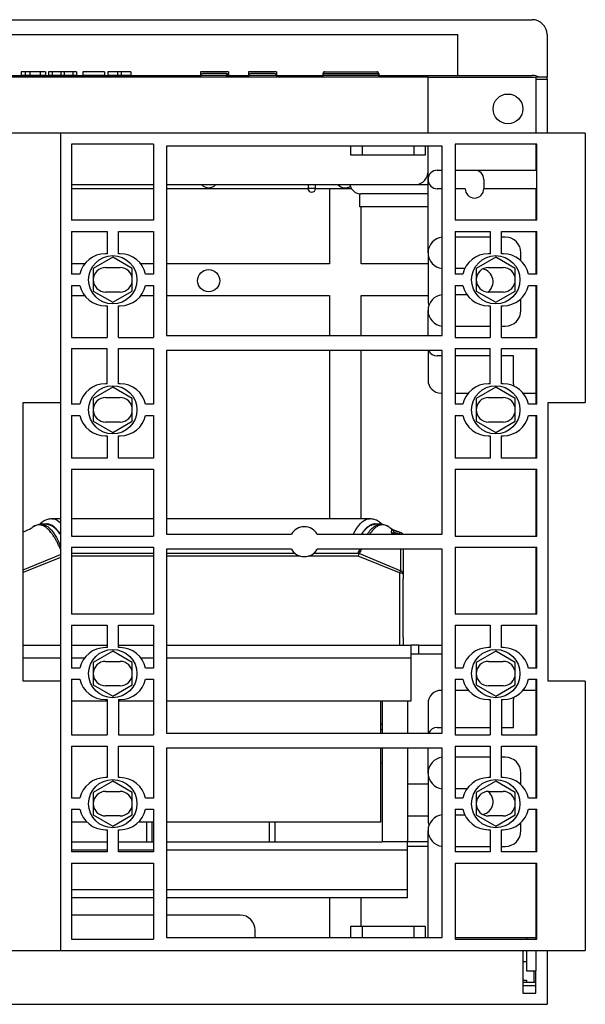
# Model space of a CAD drawing. Units: millimetres. Extents: x 0 to 7325, y 0 to 5111.
# Drawn here: x 1785 to 1937, y 4363 to 4628 of the extents above; entities that cross this region are included whole.
import ezdxf

# ---------------------------------------------------------------- set-up
doc = ezdxf.new("R2010")
doc.units = ezdxf.units.MM
doc.header["$LTSCALE"] = 25
for name, color, linetype in [('BOK_600X250', 7, 'Continuous'), ('DASZEK_SKOŚNY_80', 7, 'Continuous'), ('Default', 7, 'Continuous'), ('DRZWI_PRAWE_260X', 7, 'Continuous'), ('DRZWI_PRAWE_400X', 7, 'Continuous'), ('ELEMENT_KRATY_US', 7, 'Continuous'), ('FRONT_FUNDAMENTU', 7, 'Continuous'), ('KRATA_USTOJOWA_2', 7, 'Continuous'), ('MPCV_8-6', 7, 'Continuous'), ('NOGA_FUNDAMENTU_', 7, 'Continuous'), ('ROZŁ._BEZP._KASE', 7, 'Continuous'), ('TYŁ_FUNDAMENTU_8', 7, 'Continuous'), ('W80_-_150', 7, 'Continuous'), ('ZASÓWKA_FUNDAMEN', 7, 'Continuous'), ('ŁĄCZNIK_TERMO_80', 7, 'Continuous')]:
    doc.layers.add(name, color=color, linetype=linetype)

# ---------------------------------------------------------------- blocks, each defined once
blk = doc.blocks.new('SE7')
at = {"layer": 'BOK_600X250', "color": 7, "linetype": 'Continuous', "lineweight": 25}
for p, q in [((1920.54, 4374.28), (1921.54, 4374.28)), ((1923.54, 4371.78), (1923.54, 4368.78)), ((1920.54, 4369.28), (1921.54, 4369.28)), ((1921.54, 4369.28), (1921.54, 4368.78))]:
    blk.add_line(p, q, dxfattribs=at)
at = {"layer": 'DASZEK_SKOŚNY_80', "color": 7, "linetype": 'Continuous', "lineweight": 25}
for p, q in [((1724.82, 4627.78), (1923.04, 4627.78)), ((1780.04, 4623.78), (1903.04, 4623.78)), ((1903.04, 4612.78), (1903.04, 4623.78)), ((1927.04, 4623.78), (1927.04, 4612.28))]:
    blk.add_line(p, q, dxfattribs=at)
blk.add_arc((1923.04, 4623.78), 4, 0, 90, dxfattribs=at)
at = {"layer": 'DRZWI_PRAWE_260X', "color": 7, "linetype": 'Continuous', "lineweight": 25}
for p, q in [((1786.67, 4613.78), (1785.63, 4613.78)), ((1785.63, 4613.78), (1785.63, 4612.79)), ((1787.95, 4613.78), (1786.67, 4613.78)), ((1786.67, 4613.78), (1786.67, 4612.79)), ((1790.77, 4613.78), (1787.95, 4613.78)), ((1787.95, 4613.78), (1787.95, 4612.79)), ((1792.14, 4613.78), (1790.77, 4613.78)), ((1790.77, 4613.78), (1790.77, 4612.79)), ((1792.14, 4613.78), (1792.14, 4612.79)), ((1793.99, 4613.78), (1792.99, 4613.78)), ((1792.99, 4613.78), (1792.99, 4612.79)), ((1796.26, 4613.78), (1793.99, 4613.78)), ((1793.99, 4613.78), (1793.99, 4612.79)), ((1797.18, 4613.78), (1796.26, 4613.78)), ((1796.26, 4613.78), (1796.26, 4612.79)), ((1799.49, 4613.78), (1797.18, 4613.78)), ((1797.18, 4613.78), (1797.18, 4612.79)), ((1800.49, 4613.78), (1799.49, 4613.78)), ((1799.49, 4613.78), (1799.49, 4612.79)), ((1800.49, 4613.78), (1800.49, 4612.79)), ((1808.07, 4613.78), (1802.21, 4613.78)), ((1802.21, 4613.78), (1802.21, 4612.79)), ((1808.07, 4613.78), (1808.07, 4612.79)), ((1811.51, 4613.78), (1808.92, 4613.78)), ((1808.92, 4613.78), (1808.92, 4612.79)), ((1812.54, 4613.78), (1811.51, 4613.78)), ((1811.51, 4613.78), (1811.51, 4612.79)), ((1815.13, 4613.78), (1812.54, 4613.78)), ((1812.54, 4613.78), (1812.54, 4612.79)), ((1815.13, 4613.78), (1815.13, 4612.79)), ((1841.38, 4613.78), (1833.88, 4613.78)), ((1833.88, 4613.78), (1833.88, 4612.78)), ((1841.38, 4613.78), (1841.38, 4612.78)), ((1854.29, 4613.78), (1846.79, 4613.78)), ((1846.79, 4613.78), (1846.79, 4612.78)), ((1854.29, 4613.78), (1854.29, 4612.78)), ((1867.29, 4613.78), (1881.29, 4613.78)), ((1786.67, 4612.79), (1785.63, 4612.79)), ((1787.95, 4612.79), (1786.67, 4612.79)), ((1790.77, 4612.79), (1787.95, 4612.79)), ((1792.14, 4612.79), (1790.77, 4612.79)), ((1793.99, 4612.79), (1792.99, 4612.79)), ((1796.26, 4612.79), (1793.99, 4612.79)), ((1797.18, 4612.79), (1796.26, 4612.79)), ((1799.49, 4612.79), (1797.18, 4612.79)), ((1800.49, 4612.79), (1799.49, 4612.79)), ((1808.07, 4612.79), (1802.21, 4612.79)), ((1811.51, 4612.79), (1808.92, 4612.79)), ((1812.54, 4612.79), (1811.51, 4612.79)), ((1815.13, 4612.79), (1812.54, 4612.79)), ((1866.79, 4613.28), (1866.79, 4612.78)), ((1867.29, 4613.28), (1866.79, 4613.28)), ((1881.79, 4613.28), (1881.29, 4613.28)), ((1881.79, 4613.28), (1881.79, 4612.78))]:
    blk.add_line(p, q, dxfattribs=at)
for centre, start, end in [((1867.29, 4613.28), 90, 180), ((1881.29, 4613.28), 0, 90)]:
    blk.add_arc(centre, 0.5, start, end, dxfattribs=at)
at = {"layer": 'DRZWI_PRAWE_400X', "color": 7, "linetype": 'Continuous', "lineweight": 25}
for p, q in [((1840.84, 4612.78), (1833.88, 4612.78)), ((1833.88, 4612.78), (1833.88, 4612.28)), ((1840.88, 4613.28), (1834.38, 4613.28)), ((1840.84, 4612.28), (1840.84, 4612.78)), ((1840.84, 4612.78), (1841.38, 4612.78)), ((1841.38, 4612.78), (1841.38, 4612.28)), ((1854.29, 4612.78), (1846.79, 4612.78)), ((1846.79, 4612.78), (1846.79, 4612.28)), ((1853.79, 4613.28), (1847.29, 4613.28)), ((1854.29, 4612.78), (1854.29, 4612.28)), ((1866.79, 4612.78), (1866.79, 4612.28)), ((1881.79, 4612.78), (1866.79, 4612.78)), ((1867.29, 4613.28), (1881.29, 4613.28)), ((1881.79, 4612.78), (1881.79, 4612.28))]:
    blk.add_line(p, q, dxfattribs=at)
for centre, start, end in [((1834.38, 4612.78), 90, 180), ((1840.88, 4612.78), 0, 90), ((1847.29, 4612.78), 90, 180), ((1853.79, 4612.78), 0, 90), ((1867.29, 4612.78), 90, 180), ((1881.29, 4612.78), 0, 90)]:
    blk.add_arc(centre, 0.5, start, end, dxfattribs=at)
blk.add_ellipse((1840.88, 4612.78), major_axis=(0, 0.5), ratio=0.071429, start_param=0, end_param=1.570796, dxfattribs=at)
at = {"layer": 'ELEMENT_KRATY_US', "color": 7, "linetype": 'Continuous', "lineweight": 25}
for p, q in [((1796.19, 4597.28), (1796.19, 4377.28)), ((1937.34, 4597.28), (1796.19, 4597.28)), ((1937.34, 4597.28), (1937.34, 4524.78)), ((1799.19, 4594.28), (1799.19, 4573.78)), ((1821.19, 4594.28), (1799.19, 4594.28)), ((1821.19, 4594.28), (1821.19, 4573.78)), ((1824.71, 4593.76), (1824.71, 4542.8)), ((1898.81, 4593.76), (1824.71, 4593.76)), ((1898.81, 4542.8), (1898.81, 4593.76)), ((1902.34, 4594.28), (1902.34, 4573.78)), ((1924.34, 4594.28), (1902.34, 4594.28)), ((1924.34, 4573.78), (1924.34, 4594.28)), ((1821.19, 4573.78), (1799.19, 4573.78)), ((1924.34, 4573.78), (1902.34, 4573.78)), ((1799.19, 4570.78), (1808.76, 4570.78)), ((1799.19, 4570.78), (1799.19, 4559.28)), ((1808.76, 4570.78), (1808.76, 4564.78)), ((1811.76, 4564.78), (1811.76, 4570.78)), ((1811.76, 4570.78), (1821.19, 4570.78)), ((1821.19, 4570.78), (1821.19, 4559.28)), ((1902.34, 4570.78), (1911.76, 4570.78)), ((1902.34, 4570.78), (1902.34, 4559.28)), ((1911.76, 4570.78), (1911.76, 4564.78)), ((1914.76, 4564.78), (1914.76, 4570.78)), ((1914.76, 4570.78), (1924.34, 4570.78)), ((1924.34, 4559.28), (1924.34, 4570.78)), ((1810.26, 4563.84), (1805.01, 4560.81)), ((1808.76, 4564.78), (1808.26, 4564.78)), ((1815.51, 4560.81), (1810.26, 4563.84)), ((1812.26, 4564.78), (1811.76, 4564.78)), ((1913.26, 4563.84), (1908.01, 4560.81)), ((1911.76, 4564.78), (1911.26, 4564.78)), ((1918.51, 4560.81), (1913.26, 4563.84)), ((1915.26, 4564.78), (1914.76, 4564.78)), ((1805.01, 4560.81), (1805.01, 4554.75)), ((1808.31, 4561.08), (1812.21, 4561.08)), ((1815.51, 4554.75), (1815.51, 4560.81)), ((1908.01, 4560.81), (1908.01, 4554.75)), ((1911.31, 4561.08), (1915.21, 4561.08)), ((1918.51, 4554.75), (1918.51, 4560.81)), ((1801.42, 4559.28), (1799.19, 4559.28)), ((1821.19, 4559.28), (1819.1, 4559.28)), ((1904.42, 4559.28), (1902.34, 4559.28)), ((1924.34, 4559.28), (1922.1, 4559.28)), ((1799.19, 4556.28), (1799.19, 4542.28)), ((1799.19, 4556.28), (1801.42, 4556.28)), ((1819.1, 4556.28), (1821.19, 4556.28)), ((1821.19, 4556.28), (1821.19, 4542.28)), ((1902.34, 4556.28), (1902.34, 4542.28)), ((1902.34, 4556.28), (1904.42, 4556.28)), ((1922.1, 4556.28), (1924.34, 4556.28)), ((1924.34, 4542.28), (1924.34, 4556.28)), ((1805.01, 4554.75), (1810.26, 4551.72)), ((1812.21, 4554.48), (1808.31, 4554.48)), ((1810.26, 4551.72), (1815.51, 4554.75)), ((1908.01, 4554.75), (1913.26, 4551.72)), ((1915.21, 4554.48), (1911.31, 4554.48)), ((1913.26, 4551.72), (1918.51, 4554.75)), ((1808.26, 4550.78), (1808.76, 4550.78)), ((1808.76, 4550.78), (1808.76, 4542.28)), ((1811.76, 4542.28), (1811.76, 4550.78)), ((1811.76, 4550.78), (1812.26, 4550.78)), ((1911.26, 4550.78), (1911.76, 4550.78)), ((1911.76, 4550.78), (1911.76, 4542.28)), ((1914.76, 4542.28), (1914.76, 4550.78)), ((1914.76, 4550.78), (1915.26, 4550.78)), ((1799.19, 4542.28), (1808.76, 4542.28)), ((1811.76, 4542.28), (1821.19, 4542.28)), ((1824.71, 4542.8), (1898.81, 4542.8)), ((1902.34, 4542.28), (1911.76, 4542.28)), ((1914.76, 4542.28), (1924.34, 4542.28)), ((1799.19, 4539.28), (1808.76, 4539.28)), ((1799.19, 4539.28), (1799.19, 4524.28)), ((1808.76, 4529.78), (1808.76, 4539.28)), ((1811.76, 4529.78), (1811.76, 4539.28)), ((1811.76, 4539.28), (1821.19, 4539.28)), ((1821.19, 4539.28), (1821.19, 4524.28)), ((1824.71, 4538.76), (1824.71, 4489.3)), ((1898.81, 4538.76), (1824.71, 4538.76)), ((1898.81, 4489.3), (1898.81, 4538.76)), ((1902.34, 4539.28), (1911.76, 4539.28)), ((1902.34, 4539.28), (1902.34, 4524.28)), ((1911.76, 4529.78), (1911.76, 4539.28)), ((1914.76, 4529.78), (1914.76, 4539.28)), ((1914.76, 4539.28), (1924.34, 4539.28)), ((1924.34, 4524.28), (1924.34, 4539.28)), ((1808.76, 4529.78), (1808.26, 4529.78)), ((1812.26, 4529.78), (1811.76, 4529.78)), ((1911.76, 4529.78), (1911.26, 4529.78)), ((1915.26, 4529.78), (1914.76, 4529.78)), ((1810.26, 4528.84), (1805.01, 4525.81)), ((1815.51, 4525.81), (1810.26, 4528.84)), ((1913.26, 4528.84), (1908.01, 4525.81)), ((1918.51, 4525.81), (1913.26, 4528.84)), ((1801.42, 4524.28), (1799.19, 4524.28)), ((1805.01, 4525.81), (1805.01, 4519.75)), ((1808.31, 4526.08), (1812.21, 4526.08)), ((1815.51, 4519.75), (1815.51, 4525.81)), ((1821.19, 4524.28), (1819.1, 4524.28)), ((1904.42, 4524.28), (1902.34, 4524.28)), ((1908.01, 4525.81), (1908.01, 4519.75)), ((1911.31, 4526.08), (1915.21, 4526.08)), ((1918.51, 4519.75), (1918.51, 4525.81)), ((1924.34, 4524.28), (1922.1, 4524.28)), ((1927.34, 4449.78), (1927.34, 4524.78)), ((1927.34, 4524.78), (1937.34, 4524.78)), ((1799.19, 4521.28), (1799.19, 4509.78)), ((1799.19, 4521.28), (1801.42, 4521.28)), ((1819.1, 4521.28), (1821.19, 4521.28)), ((1821.19, 4521.28), (1821.19, 4509.78)), ((1902.34, 4521.28), (1902.34, 4509.78)), ((1902.34, 4521.28), (1904.42, 4521.28)), ((1922.1, 4521.28), (1924.34, 4521.28)), ((1924.34, 4509.78), (1924.34, 4521.28)), ((1805.01, 4519.75), (1810.26, 4516.72)), ((1812.21, 4519.48), (1808.31, 4519.48)), ((1810.26, 4516.72), (1815.51, 4519.75)), ((1908.01, 4519.75), (1913.26, 4516.72)), ((1915.21, 4519.48), (1911.31, 4519.48)), ((1913.26, 4516.72), (1918.51, 4519.75)), ((1808.26, 4515.78), (1808.76, 4515.78)), ((1808.76, 4515.78), (1808.76, 4509.78)), ((1811.76, 4509.78), (1811.76, 4515.78)), ((1811.76, 4515.78), (1812.26, 4515.78)), ((1911.26, 4515.78), (1911.76, 4515.78)), ((1911.76, 4515.78), (1911.76, 4509.78)), ((1914.76, 4509.78), (1914.76, 4515.78)), ((1914.76, 4515.78), (1915.26, 4515.78)), ((1808.76, 4509.78), (1799.19, 4509.78)), ((1821.19, 4509.78), (1811.76, 4509.78)), ((1911.76, 4509.78), (1902.34, 4509.78)), ((1924.34, 4509.78), (1914.76, 4509.78)), ((1799.19, 4506.78), (1799.19, 4488.78)), ((1799.19, 4506.78), (1821.19, 4506.78)), ((1821.19, 4506.78), (1821.19, 4488.78)), ((1902.34, 4506.78), (1902.34, 4488.78)), ((1902.34, 4506.78), (1924.34, 4506.78)), ((1924.34, 4488.78), (1924.34, 4506.78)), ((1824.71, 4489.3), (1858.28, 4489.3)), ((1865.24, 4489.3), (1898.81, 4489.3)), ((1799.19, 4488.78), (1821.19, 4488.78)), ((1902.34, 4488.78), (1924.34, 4488.78)), ((1799.19, 4485.78), (1799.19, 4467.78)), ((1799.19, 4485.78), (1821.19, 4485.78)), ((1821.19, 4485.78), (1821.19, 4467.78)), ((1858.28, 4485.26), (1824.71, 4485.26)), ((1824.71, 4485.26), (1824.71, 4435.8)), ((1898.81, 4485.26), (1865.24, 4485.26)), ((1898.81, 4435.8), (1898.81, 4485.26)), ((1902.34, 4485.78), (1902.34, 4467.78)), ((1902.34, 4485.78), (1924.34, 4485.78)), ((1924.34, 4467.78), (1924.34, 4485.78)), ((1821.19, 4467.78), (1799.19, 4467.78)), ((1924.34, 4467.78), (1902.34, 4467.78)), ((1799.19, 4464.78), (1799.19, 4453.28)), ((1799.19, 4464.78), (1808.76, 4464.78)), ((1808.76, 4464.78), (1808.76, 4458.78)), ((1811.76, 4458.78), (1811.76, 4464.78)), ((1811.76, 4464.78), (1821.19, 4464.78)), ((1821.19, 4464.78), (1821.19, 4453.28)), ((1902.34, 4464.78), (1902.34, 4453.28)), ((1902.34, 4464.78), (1911.76, 4464.78)), ((1911.76, 4464.78), (1911.76, 4458.78)), ((1914.76, 4458.78), (1914.76, 4464.78)), ((1914.76, 4464.78), (1924.34, 4464.78)), ((1924.34, 4453.28), (1924.34, 4464.78)), ((1810.26, 4457.84), (1805.01, 4454.81)), ((1808.76, 4458.78), (1808.26, 4458.78)), ((1815.51, 4454.81), (1810.26, 4457.84)), ((1812.26, 4458.78), (1811.76, 4458.78)), ((1913.26, 4457.84), (1908.01, 4454.81)), ((1911.76, 4458.78), (1911.26, 4458.78)), ((1918.51, 4454.81), (1913.26, 4457.84)), ((1915.26, 4458.78), (1914.76, 4458.78)), ((1805.01, 4454.81), (1805.01, 4448.75)), ((1808.31, 4455.08), (1812.21, 4455.08)), ((1815.51, 4448.75), (1815.51, 4454.81)), ((1908.01, 4454.81), (1908.01, 4448.75)), ((1911.31, 4455.08), (1915.21, 4455.08)), ((1918.51, 4448.75), (1918.51, 4454.81)), ((1801.42, 4453.28), (1799.19, 4453.28)), ((1821.19, 4453.28), (1819.1, 4453.28)), ((1904.42, 4453.28), (1902.34, 4453.28)), ((1924.34, 4453.28), (1922.1, 4453.28)), ((1799.19, 4450.28), (1799.19, 4435.28)), ((1799.19, 4450.28), (1801.42, 4450.28)), ((1819.1, 4450.28), (1821.19, 4450.28)), ((1821.19, 4450.28), (1821.19, 4435.28)), ((1902.34, 4450.28), (1902.34, 4435.28)), ((1902.34, 4450.28), (1904.42, 4450.28)), ((1922.1, 4450.28), (1924.34, 4450.28)), ((1924.34, 4435.28), (1924.34, 4450.28)), ((1937.34, 4449.78), (1927.34, 4449.78)), ((1937.34, 4449.78), (1937.34, 4377.28)), ((1805.01, 4448.75), (1810.26, 4445.72)), ((1812.21, 4448.48), (1808.31, 4448.48)), ((1810.26, 4445.72), (1815.51, 4448.75)), ((1908.01, 4448.75), (1913.26, 4445.72)), ((1915.21, 4448.48), (1911.31, 4448.48)), ((1913.26, 4445.72), (1918.51, 4448.75)), ((1808.26, 4444.78), (1808.76, 4444.78)), ((1808.76, 4444.78), (1808.76, 4435.28)), ((1811.76, 4444.78), (1811.76, 4435.28)), ((1811.76, 4444.78), (1812.26, 4444.78)), ((1911.26, 4444.78), (1911.76, 4444.78)), ((1911.76, 4444.78), (1911.76, 4435.28)), ((1914.76, 4444.78), (1914.76, 4435.28)), ((1914.76, 4444.78), (1915.26, 4444.78)), ((1799.19, 4435.28), (1808.76, 4435.28)), ((1811.76, 4435.28), (1821.19, 4435.28)), ((1824.71, 4435.8), (1898.81, 4435.8)), ((1902.34, 4435.28), (1911.76, 4435.28)), ((1914.76, 4435.28), (1924.34, 4435.28)), ((1799.19, 4432.28), (1799.19, 4418.28)), ((1799.19, 4432.28), (1808.76, 4432.28)), ((1808.76, 4432.28), (1808.76, 4423.78)), ((1811.76, 4423.78), (1811.76, 4432.28)), ((1811.76, 4432.28), (1821.19, 4432.28)), ((1821.19, 4432.28), (1821.19, 4418.28)), ((1824.71, 4431.76), (1824.71, 4380.8)), ((1898.81, 4431.76), (1824.71, 4431.76)), ((1898.81, 4380.8), (1898.81, 4431.76)), ((1902.34, 4432.28), (1902.34, 4418.28)), ((1902.34, 4432.28), (1911.76, 4432.28)), ((1911.76, 4432.28), (1911.76, 4423.78)), ((1914.76, 4423.78), (1914.76, 4432.28)), ((1914.76, 4432.28), (1924.34, 4432.28)), ((1924.34, 4418.28), (1924.34, 4432.28)), ((1808.76, 4423.78), (1808.26, 4423.78)), ((1812.26, 4423.78), (1811.76, 4423.78)), ((1911.76, 4423.78), (1911.26, 4423.78)), ((1915.26, 4423.78), (1914.76, 4423.78)), ((1810.26, 4422.84), (1805.01, 4419.81)), ((1815.51, 4419.81), (1810.26, 4422.84)), ((1913.26, 4422.84), (1908.01, 4419.81)), ((1918.51, 4419.81), (1913.26, 4422.84)), ((1801.42, 4418.28), (1799.19, 4418.28)), ((1805.01, 4419.81), (1805.01, 4413.75)), ((1808.31, 4420.08), (1812.21, 4420.08)), ((1815.51, 4413.75), (1815.51, 4419.81)), ((1821.19, 4418.28), (1819.1, 4418.28)), ((1904.42, 4418.28), (1902.34, 4418.28)), ((1908.01, 4419.81), (1908.01, 4413.75)), ((1911.31, 4420.08), (1915.21, 4420.08)), ((1918.51, 4413.75), (1918.51, 4419.81)), ((1924.34, 4418.28), (1922.1, 4418.28)), ((1799.19, 4415.28), (1799.19, 4403.78)), ((1799.19, 4415.28), (1801.42, 4415.28)), ((1819.1, 4415.28), (1821.19, 4415.28)), ((1821.19, 4415.28), (1821.19, 4403.78)), ((1902.34, 4415.28), (1902.34, 4403.78)), ((1902.34, 4415.28), (1904.42, 4415.28)), ((1922.1, 4415.28), (1924.34, 4415.28)), ((1924.34, 4403.78), (1924.34, 4415.28)), ((1805.01, 4413.75), (1810.26, 4410.72)), ((1812.21, 4413.48), (1808.31, 4413.48)), ((1810.26, 4410.72), (1815.51, 4413.75)), ((1908.01, 4413.75), (1913.26, 4410.72)), ((1915.21, 4413.48), (1911.31, 4413.48)), ((1913.26, 4410.72), (1918.51, 4413.75)), ((1808.26, 4409.78), (1808.76, 4409.78)), ((1808.76, 4409.78), (1808.76, 4403.78)), ((1811.76, 4403.78), (1811.76, 4409.78)), ((1811.76, 4409.78), (1812.26, 4409.78)), ((1911.26, 4409.78), (1911.76, 4409.78)), ((1911.76, 4409.78), (1911.76, 4403.78)), ((1914.76, 4403.78), (1914.76, 4409.78)), ((1914.76, 4409.78), (1915.26, 4409.78)), ((1808.76, 4403.78), (1799.19, 4403.78)), ((1821.19, 4403.78), (1811.76, 4403.78)), ((1911.76, 4403.78), (1902.34, 4403.78)), ((1924.34, 4403.78), (1914.76, 4403.78)), ((1799.19, 4400.78), (1799.19, 4380.28)), ((1799.19, 4400.78), (1821.19, 4400.78)), ((1821.19, 4400.78), (1821.19, 4380.28)), ((1902.34, 4400.78), (1902.34, 4380.28)), ((1902.34, 4400.78), (1924.34, 4400.78)), ((1924.34, 4380.28), (1924.34, 4400.78)), ((1824.71, 4380.8), (1898.81, 4380.8)), ((1799.19, 4380.28), (1821.19, 4380.28)), ((1902.34, 4380.28), (1924.34, 4380.28)), ((1796.19, 4377.28), (1927.34, 4377.28)), ((1927.34, 4377.28), (1927.34, 4377.28)), ((1927.34, 4377.28), (1937.34, 4377.28))]:
    blk.add_line(p, q, dxfattribs=at)
for centre in [(1810.26, 4557.78), (1913.26, 4557.78), (1810.26, 4522.78), (1913.26, 4522.78), (1810.26, 4451.78), (1913.26, 4451.78), (1810.26, 4416.78), (1913.26, 4416.78)]:
    blk.add_circle(centre, 6.5, dxfattribs=at)
for centre, radius, start, end in [((1808.26, 4557.78), 7, 90, 167.6264), ((1812.26, 4557.78), 7, 12.3736, 90), ((1911.26, 4557.78), 7, 90, 167.6264), ((1915.26, 4557.78), 7, 12.3736, 90), ((1808.31, 4557.78), 3.3, 90, 180), ((1812.21, 4557.78), 3.3, 0, 90), ((1911.31, 4557.78), 3.3, 90, 180), ((1915.21, 4557.78), 3.3, 0, 90), ((1808.26, 4557.78), 7, 192.3736, 270), ((1808.31, 4557.78), 3.3, 180, 270), ((1812.21, 4557.78), 3.3, 270, 0), ((1812.26, 4557.78), 7, 270, 347.6264), ((1911.26, 4557.78), 7, 192.3736, 270), ((1911.31, 4557.78), 3.3, 180, 270), ((1915.21, 4557.78), 3.3, 270, 0), ((1915.26, 4557.78), 7, 270, 347.6264), ((1808.26, 4522.78), 7, 90, 167.6264), ((1812.26, 4522.78), 7, 12.3736, 90), ((1911.26, 4522.78), 7, 90, 167.6264), ((1915.26, 4522.78), 7, 12.3736, 90), ((1808.31, 4522.78), 3.3, 90, 180), ((1812.21, 4522.78), 3.3, 0, 90), ((1911.31, 4522.78), 3.3, 90, 180), ((1915.21, 4522.78), 3.3, 0, 90), ((1808.26, 4522.78), 7, 192.3736, 270), ((1808.31, 4522.78), 3.3, 180, 270), ((1812.21, 4522.78), 3.3, 270, 0), ((1812.26, 4522.78), 7, 270, 347.6264), ((1911.26, 4522.78), 7, 192.3736, 270), ((1911.31, 4522.78), 3.3, 180, 270), ((1915.21, 4522.78), 3.3, 270, 0), ((1915.26, 4522.78), 7, 270, 347.6264), ((1861.76, 4487.28), 4.02, 30.1946, 149.8054), ((1861.76, 4487.28), 4.02, 210.1946, 329.8054), ((1808.26, 4451.78), 7, 90, 167.6264), ((1812.26, 4451.78), 7, 12.3736, 90), ((1911.26, 4451.78), 7, 90, 167.6264), ((1915.26, 4451.78), 7, 12.3736, 90), ((1808.31, 4451.78), 3.3, 90, 180), ((1812.21, 4451.78), 3.3, 0, 90), ((1911.31, 4451.78), 3.3, 90, 180), ((1915.21, 4451.78), 3.3, 0, 90), ((1808.26, 4451.78), 7, 192.3736, 270), ((1808.31, 4451.78), 3.3, 180, 270), ((1812.21, 4451.78), 3.3, 270, 0), ((1812.26, 4451.78), 7, 270, 347.6264), ((1911.26, 4451.78), 7, 192.3736, 270), ((1911.31, 4451.78), 3.3, 180, 270), ((1915.21, 4451.78), 3.3, 270, 0), ((1915.26, 4451.78), 7, 270, 347.6264), ((1808.26, 4416.78), 7, 90, 167.6264), ((1812.26, 4416.78), 7, 12.3736, 90), ((1911.26, 4416.78), 7, 90, 167.6264), ((1915.26, 4416.78), 7, 12.3736, 90), ((1808.31, 4416.78), 3.3, 90, 180), ((1812.21, 4416.78), 3.3, 0, 90), ((1911.31, 4416.78), 3.3, 90, 180), ((1915.21, 4416.78), 3.3, 0, 90), ((1808.26, 4416.78), 7, 192.3736, 270), ((1808.31, 4416.78), 3.3, 180, 270), ((1812.21, 4416.78), 3.3, 270, 0), ((1812.26, 4416.78), 7, 270, 347.6264), ((1911.26, 4416.78), 7, 192.3736, 270), ((1911.31, 4416.78), 3.3, 180, 270), ((1915.21, 4416.78), 3.3, 270, 0), ((1915.26, 4416.78), 7, 270, 347.6264)]:
    blk.add_arc(centre, radius, start, end, dxfattribs=at)
at = {"layer": 'FRONT_FUNDAMENTU', "color": 7, "linetype": 'Continuous', "lineweight": 25}
for p, q in [((1895.04, 4612.28), (1159.04, 4612.28)), ((1927.04, 4612.28), (1924.04, 4612.28)), ((1927.04, 4611.78), (1927.04, 4612.28)), ((1874.29, 4591.28), (1874.29, 4593.76)), ((1877.29, 4593.76), (1877.29, 4591.28)), ((1891.29, 4591.28), (1891.29, 4593.76)), ((1894.29, 4593.76), (1894.29, 4591.28)), ((1877.29, 4591.28), (1874.29, 4591.28)), ((1891.29, 4591.28), (1877.29, 4591.28)), ((1894.29, 4591.28), (1891.29, 4591.28)), ((1799.19, 4583.38), (1821.19, 4583.38)), ((1824.71, 4583.38), (1891.38, 4583.38)), ((1862.77, 4583.38), (1862.77, 4582.38)), ((1864.77, 4582.38), (1862.77, 4582.38)), ((1864.77, 4582.38), (1864.77, 4583.38)), ((1891.38, 4583.38), (1895.04, 4583.38)), ((1895.04, 4580.88), (1876.99, 4580.88))]:
    blk.add_line(p, q, dxfattribs=at)
for centre, radius, start, end in [((1891.38, 4587.38), 4, 270, 315), ((1891.04, 4586.99), 4, 322.4567, 0), ((1863.77, 4582.38), 1, 180, 0), ((1876.99, 4583.88), 3, 189.5941, 270)]:
    blk.add_arc(centre, radius, start, end, dxfattribs=at)
at = {"layer": 'KRATA_USTOJOWA_2', "color": 7, "linetype": 'Continuous', "lineweight": 25}
for p, q in [((1796.19, 4597.28), (1532.04, 4597.28)), ((1796.19, 4597.28), (1796.19, 4524.78)), ((1786.19, 4449.78), (1786.19, 4524.78)), ((1786.19, 4524.78), (1796.19, 4524.78)), ((1796.19, 4449.78), (1786.19, 4449.78)), ((1796.19, 4449.78), (1796.19, 4377.28)), ((1532.04, 4377.28), (1786.19, 4377.28)), ((1786.19, 4377.28), (1786.19, 4377.28)), ((1786.19, 4377.28), (1796.19, 4377.28))]:
    blk.add_line(p, q, dxfattribs=at)
at = {"layer": 'MPCV_8-6', "color": 7, "linetype": 'Continuous', "lineweight": 25}
for p, q in [((1786.19, 4459.48), (1796.19, 4459.48)), ((1799.19, 4459.48), (1808.76, 4459.48)), ((1811.76, 4459.48), (1821.19, 4459.48)), ((1824.71, 4459.48), (1890.54, 4459.48)), ((1892.54, 4459.48), (1890.54, 4459.48)), ((1890.54, 4455.98), (1890.54, 4459.48)), ((1892.54, 4456.98), (1892.54, 4459.48)), ((1892.54, 4459.48), (1898.81, 4459.48)), ((1796.19, 4455.98), (1786.19, 4455.98)), ((1802.66, 4455.98), (1799.19, 4455.98)), ((1821.19, 4455.98), (1817.86, 4455.98)), ((1890.54, 4455.98), (1824.71, 4455.98)), ((1892.54, 4456.98), (1890.54, 4456.98)), ((1890.54, 4444.48), (1890.54, 4455.98)), ((1898.81, 4456.98), (1892.54, 4456.98)), ((1799.19, 4444.48), (1808.76, 4444.48)), ((1811.76, 4444.48), (1821.19, 4444.48)), ((1824.71, 4444.48), (1890.54, 4444.48))]:
    blk.add_line(p, q, dxfattribs=at)
at = {"layer": 'NOGA_FUNDAMENTU_', "color": 7, "linetype": 'Continuous', "lineweight": 25}
for p, q in [((1895.04, 4597.28), (1895.04, 4612.28)), ((1895.04, 4612.28), (1924.04, 4612.28)), ((1924.04, 4612.28), (1924.04, 4597.28)), ((1924.04, 4611.78), (1927.04, 4611.78)), ((1927.04, 4611.78), (1927.04, 4597.28)), ((1895.04, 4584.78), (1895.04, 4593.76)), ((1924.04, 4594.28), (1924.04, 4593.78)), ((1924.04, 4593.78), (1924.04, 4587.28)), ((1924.04, 4593.78), (1924.34, 4593.78)), ((1897.54, 4587.28), (1898.81, 4587.28)), ((1902.34, 4587.28), (1907.54, 4587.28)), ((1907.54, 4587.28), (1924.04, 4587.28)), ((1895.04, 4565.03), (1895.04, 4584.78)), ((1910.04, 4584.78), (1910.04, 4582.28)), ((1898.81, 4582.28), (1897.54, 4582.28)), ((1905.04, 4582.28), (1902.34, 4582.28)), ((1924.04, 4582.28), (1910.04, 4582.28)), ((1924.04, 4582.28), (1924.04, 4573.78)), ((1911.76, 4569.28), (1902.34, 4569.28)), ((1915.79, 4569.28), (1914.76, 4569.28)), ((1924.04, 4570.78), (1924.04, 4559.28)), ((1920.04, 4562.9), (1920.04, 4565.03)), ((1904.94, 4560.78), (1902.34, 4560.78)), ((1924.04, 4556.28), (1924.04, 4542.28)), ((1902.34, 4553.78), (1905.52, 4553.78)), ((1920.04, 4549.53), (1920.04, 4552.66)), ((1895.04, 4542.8), (1895.04, 4549.53)), ((1902.34, 4545.28), (1911.76, 4545.28)), ((1914.76, 4545.28), (1915.79, 4545.28)), ((1895.04, 4538.76), (1895.04, 4530.78)), ((1898.81, 4537.28), (1897.54, 4537.28)), ((1911.76, 4537.28), (1902.34, 4537.28)), ((1918.04, 4537.28), (1914.76, 4537.28)), ((1918.04, 4529.78), (1918.04, 4537.28)), ((1924.04, 4539.28), (1924.04, 4524.28)), ((1898.54, 4527.28), (1898.81, 4527.28)), ((1902.34, 4527.28), (1905.9, 4527.28)), ((1920.62, 4527.28), (1924.04, 4527.28)), ((1924.04, 4521.28), (1924.04, 4509.78)), ((1924.04, 4506.78), (1924.04, 4488.78)), ((1924.04, 4485.78), (1924.04, 4467.78)), ((1924.04, 4464.78), (1924.04, 4453.28)), ((1924.04, 4450.28), (1924.04, 4435.28)), ((1898.81, 4447.28), (1898.54, 4447.28)), ((1905.9, 4447.28), (1902.34, 4447.28)), ((1924.04, 4447.28), (1920.62, 4447.28)), ((1918.04, 4437.28), (1918.04, 4444.78)), ((1895.04, 4443.78), (1895.04, 4435.8)), ((1897.54, 4437.28), (1898.81, 4437.28)), ((1902.34, 4437.28), (1911.76, 4437.28)), ((1914.76, 4437.28), (1918.04, 4437.28)), ((1895.04, 4425.03), (1895.04, 4431.76)), ((1924.04, 4432.28), (1924.04, 4418.28)), ((1911.76, 4429.28), (1902.34, 4429.28)), ((1915.79, 4429.28), (1914.76, 4429.28)), ((1920.04, 4421.9), (1920.04, 4425.03)), ((1905.52, 4420.78), (1902.34, 4420.78)), ((1924.04, 4415.28), (1924.04, 4403.78)), ((1902.34, 4413.78), (1904.94, 4413.78)), ((1920.04, 4409.53), (1920.04, 4411.66)), ((1895.04, 4380.8), (1895.04, 4409.53)), ((1902.34, 4405.28), (1911.76, 4405.28)), ((1914.76, 4405.28), (1915.79, 4405.28)), ((1924.04, 4400.78), (1924.04, 4380.78)), ((1902.34, 4380.78), (1924.04, 4380.78)), ((1921.54, 4380.78), (1921.54, 4380.28)), ((1924.04, 4380.78), (1924.34, 4380.78)), ((1924.04, 4380.78), (1924.04, 4380.28)), ((1921.54, 4377.28), (1921.54, 4371.78)), ((1924.04, 4377.28), (1924.04, 4371.78)), ((1921.54, 4371.78), (1924.04, 4371.78))]:
    blk.add_line(p, q, dxfattribs=at)
blk.add_circle((1916.54, 4603.78), 4, dxfattribs=at)
for centre, radius, start, end in [((1897.54, 4584.78), 2.5, 90, 270), ((1907.54, 4584.78), 2.5, 0, 90), ((1907.54, 4582.28), 2.5, 180, 0), ((1899.29, 4565.03), 4.25, 96.3988, 263.6012), ((1915.79, 4565.03), 4.25, 0, 90), ((1909.04, 4557.28), 3.5, 306.9882, 77.8026), ((1899.29, 4549.53), 4.25, 96.3988, 263.6012), ((1915.79, 4549.53), 4.25, 270, 0), ((1897.54, 4539.78), 2.5, 204.171, 270), ((1898.54, 4530.78), 3.5, 180, 270), ((1920.54, 4529.78), 2.5, 180, 194.0349), ((1898.54, 4443.78), 3.5, 90, 180), ((1920.54, 4444.78), 2.5, 165.9651, 180), ((1897.54, 4434.78), 2.5, 90, 155.829), ((1899.29, 4425.03), 4.25, 96.3988, 263.6012), ((1915.79, 4425.03), 4.25, 0, 90), ((1909.04, 4417.28), 3.5, 282.1974, 53.0118), ((1899.29, 4409.53), 4.25, 96.3988, 263.6012), ((1915.79, 4409.53), 4.25, 270, 0)]:
    blk.add_arc(centre, radius, start, end, dxfattribs=at)
at = {"layer": 'ROZŁ._BEZP._KASE', "color": 7, "linetype": 'Continuous', "lineweight": 25}
for p, q in [((1792.5, 4491.98), (1791, 4491.98)), ((1796.19, 4493.48), (1793.9, 4493.48)), ((1821.19, 4493.48), (1799.19, 4493.48)), ((1879.37, 4493.48), (1824.71, 4493.48)), ((1882.27, 4491.98), (1880.78, 4491.98)), ((1885.25, 4489.78), (1885.3, 4490.57)), ((1885.89, 4489.66), (1885.89, 4489.31)), ((1887.23, 4489.89), (1886.57, 4490.15)), ((1786.19, 4479.7), (1796.19, 4483.88)), ((1821.19, 4484.15), (1799.19, 4484.15)), ((1859.23, 4484.15), (1824.71, 4484.15)), ((1876.27, 4484.15), (1864.29, 4484.15)), ((1876.43, 4484.09), (1876.27, 4484.15)), ((1876.43, 4484.09), (1876.61, 4484.08)), ((1876.61, 4484.08), (1887.72, 4479.44)), ((1888.39, 4485.26), (1888.39, 4478.54)), ((1796.19, 4483.07), (1786.19, 4478.99)), ((1821.19, 4483.41), (1799.19, 4483.41)), ((1860.68, 4483.41), (1824.71, 4483.41)), ((1876.27, 4483.41), (1862.84, 4483.41)), ((1887.39, 4478.87), (1876.27, 4483.41)), ((1887.39, 4478.87), (1887.39, 4459.48)), ((1888.39, 4478.54), (1888.39, 4477.31)), ((1888.39, 4461.47), (1888.39, 4477.31)), ((1888.39, 4461.47), (1888.39, 4459.48)), ((1882.39, 4435.8), (1882.39, 4444.48)), ((1882.74, 4444.48), (1882.74, 4435.8)), ((1889.54, 4444.48), (1889.54, 4435.8)), ((1882.39, 4438.18), (1882.74, 4438.18)), ((1882.74, 4436.68), (1882.39, 4436.68)), ((1882.39, 4411.78), (1882.39, 4431.76)), ((1882.74, 4431.76), (1882.74, 4406.48)), ((1889.54, 4431.76), (1889.54, 4406.48)), ((1882.74, 4427.68), (1882.39, 4427.68)), ((1803.36, 4411.78), (1799.19, 4411.78)), ((1821.19, 4411.78), (1817.16, 4411.78)), ((1819.39, 4406.48), (1819.39, 4411.78)), ((1820.89, 4406.48), (1820.89, 4411.78)), ((1882.39, 4411.78), (1824.71, 4411.78)), ((1852.39, 4406.48), (1852.39, 4411.78)), ((1853.89, 4406.48), (1853.89, 4411.78)), ((1889.54, 4406.48), (1882.74, 4406.48))]:
    blk.add_line(p, q, dxfattribs=at)
for centre, radius, start, end in [((1791.09, 4488), 3.98, 91.1744, 126.851), ((1882.18, 4488.01), 3.97, 52.8506, 88.9757), ((1783.66, 4498.47), 8.86, 286.6795, 303.8021), ((1888.85, 4496.72), 6.97, 233.9131, 258.7833), ((1898.11, 4478.75), 22.32, 166.1641, 167.9564), ((1757.74, 4482.46), 130.02, 358.6676, 1.2588)]:
    blk.add_arc(centre, radius, start, end, dxfattribs=at)
for centre, major_axis, ratio, start_param, end_param in [((1884.89, 4488.85), (-1, 0), 0.995718, 3.616436, 4.337958), ((1884.89, 4489.66), (-1, 0), 0.999379, 3.141593, 4.282763), ((1886.72, 4489.04), (-0.311, -0.95), 0.815952, 2.103678, 3.144602), ((1887.39, 4488.82), (-1, 0), 0.999891, 3.644119, 4.448094), ((1887.39, 4478.54), (0.394, 0.919), 0.135331, 0.30821, 1.264814), ((1887.39, 4478.54), (1, 0), 0.327707, 0, 1.570796), ((1887.39, 4478.54), (-1, 0), 0.947655, 3.141593, 4.368141)]:
    blk.add_ellipse(centre, major_axis=major_axis, ratio=ratio, start_param=start_param, end_param=end_param, dxfattribs=at)
for points, knots in [([(1796.19, 4485.24), (1796.19, 4485.25), (1796.12, 4485.41), (1795.99, 4485.71), (1795.79, 4486.13), (1795.59, 4486.57), (1795.37, 4487.01), (1795.14, 4487.44), (1794.9, 4487.88), (1794.65, 4488.31), (1794.39, 4488.73), (1794.12, 4489.14), (1793.66, 4489.78), (1793.04, 4490.52), (1792.29, 4491.18), (1791.62, 4491.57), (1790.68, 4491.88), (1789.69, 4491.78), (1788.9, 4491.32), (1788.63, 4491.13)], [0.0425447, 0.0425447, 0.0425447, 0.0425447, 0.0438918, 0.0604032, 0.0777737, 0.0960948, 0.1153336, 0.1354573, 0.1565468, 0.1785732, 0.2014526, 0.2252243, 0.2500201, 0.3226735, 0.3887018, 0.448013, 0.4997435, 0.6378347, 0.7088286, 0.7088286, 0.7088286, 0.7088286]), ([(1793.79, 4493.45), (1793.4, 4493.42), (1792.68, 4493.35), (1791.6, 4492.81), (1790.92, 4492.26), (1790.64, 4491.99)], [0, 0, 0, 0, 0.2121814, 0.4607818, 0.6594424, 0.6594424, 0.6594424, 0.6594424]), ([(1791, 4491.98), (1791.18, 4491.98), (1791.9, 4491.9), (1793.01, 4491.27), (1794.13, 4489.96), (1794.96, 4488.66), (1795.58, 4487.48), (1796.01, 4486.56), (1796.19, 4486.16)], [0.4514483, 0.4514483, 0.4514483, 0.4514483, 0.4997966, 0.645088, 0.7497312, 0.8052452, 0.874796, 0.9242622, 0.9242622, 0.9242622, 0.9242622]), ([(1796.19, 4489.22), (1796.11, 4489.35), (1795.89, 4489.66), (1795.54, 4490.15), (1794.89, 4490.92), (1794.07, 4491.63), (1793.08, 4492.06), (1792.47, 4492.09), (1792.16, 4492.05)], [0.1195713, 0.1195713, 0.1195713, 0.1195713, 0.1496595, 0.1978069, 0.2500328, 0.389432, 0.4999995, 0.6124557, 0.6124557, 0.6124557, 0.6124557]), ([(1792.49, 4491.98), (1792.51, 4491.98), (1792.52, 4491.98), (1792.57, 4491.98), (1792.6, 4491.98), (1792.69, 4491.97), (1792.74, 4491.97), (1792.89, 4491.95), (1792.97, 4491.93), (1793.02, 4491.92), (1793.03, 4491.92), (1793.03, 4491.92), (1793.03, 4491.92), (1793.04, 4491.92), (1793.04, 4491.92), (1793.05, 4491.92), (1793.06, 4491.91), (1793.08, 4491.91), (1793.09, 4491.91), (1793.13, 4491.9), (1793.16, 4491.89), (1793.23, 4491.87), (1793.28, 4491.85), (1793.43, 4491.8), (1793.52, 4491.76), (1793.61, 4491.72), (1793.62, 4491.72), (1793.63, 4491.71), (1793.64, 4491.71), (1793.66, 4491.7), (1793.67, 4491.69), (1793.71, 4491.67), (1793.73, 4491.66), (1793.81, 4491.62), (1793.86, 4491.59), (1794, 4491.51), (1794.1, 4491.45), (1794.19, 4491.38), (1794.2, 4491.37), (1794.21, 4491.37), (1794.22, 4491.36), (1794.24, 4491.35), (1794.25, 4491.34), (1794.29, 4491.31), (1794.32, 4491.29), (1794.39, 4491.23), (1794.45, 4491.19), (1794.6, 4491.06), (1794.7, 4490.97), (1794.98, 4490.69), (1795.17, 4490.49), (1795.35, 4490.28), (1795.36, 4490.27), (1795.37, 4490.25), (1795.38, 4490.24), (1795.4, 4490.22), (1795.41, 4490.21), (1795.45, 4490.16), (1795.47, 4490.13), (1795.55, 4490.03), (1795.6, 4489.97), (1795.75, 4489.77), (1795.84, 4489.64), (1796.02, 4489.38), (1796.11, 4489.25), (1796.19, 4489.12)], [0.4258682, 0.4258682, 0.4258682, 0.4258682, 0.4298999, 0.4298999, 0.4388104, 0.4388104, 0.4566314, 0.4566314, 0.4922735, 0.4922735, 0.4928304, 0.4928304, 0.4933873, 0.4933873, 0.4945011, 0.4945011, 0.4967287, 0.4967287, 0.501184, 0.501184, 0.5100945, 0.5100945, 0.5279156, 0.5279156, 0.5635576, 0.5635576, 0.5657852, 0.5657852, 0.5680129, 0.5680129, 0.5724681, 0.5724681, 0.5813786, 0.5813786, 0.5991997, 0.5991997, 0.6348417, 0.6348417, 0.6370694, 0.6370694, 0.639297, 0.639297, 0.6437522, 0.6437522, 0.6526628, 0.6526628, 0.6704838, 0.6704838, 0.7061258, 0.7061258, 0.77741, 0.77741, 0.7796376, 0.7796376, 0.7818652, 0.7818652, 0.7863205, 0.7863205, 0.795231, 0.795231, 0.813052, 0.813052, 0.8486941, 0.8486941, 0.8799265, 0.8799265, 0.8799265, 0.8799265]), ([(1793.9, 4493.48), (1794.09, 4493.48), (1794.28, 4493.46), (1795.04, 4493.27), (1795.61, 4492.92), (1796.19, 4492.37)], [0.4302885, 0.4302885, 0.4302885, 0.4302885, 0.5, 0.5, 0.7110394, 0.7110394, 0.7110394, 0.7110394]), ([(1874.96, 4489.36), (1876.24, 4491.74), (1877.52, 4493.1), (1879, 4493.46), (1879.18, 4493.48), (1879.37, 4493.48)], [0.0283825, 0.0283825, 0.0283825, 0.0283825, 0.5, 0.5, 0.5697114, 0.5697114, 0.5697114, 0.5697114]), ([(1881.08, 4492.05), (1880.78, 4492.09), (1880.19, 4492.05), (1879.2, 4491.63), (1878.36, 4490.9), (1877.67, 4490.07), (1877.35, 4489.62), (1877.19, 4489.38), (1877.18, 4489.37)], [0.3909002, 0.3909002, 0.3909002, 0.3909002, 0.5000017, 0.6093756, 0.7499682, 0.8105468, 0.8644037, 0.868486, 0.868486, 0.868486, 0.868486]), ([(1877.2, 4489.31), (1877.25, 4489.37), (1877.29, 4489.43), (1877.52, 4489.77), (1877.72, 4490.04), (1877.93, 4490.29), (1877.93, 4490.29), (1877.95, 4490.31), (1877.95, 4490.31), (1877.97, 4490.33), (1877.98, 4490.35), (1878.01, 4490.38), (1878.03, 4490.41), (1878.1, 4490.49), (1878.15, 4490.54), (1878.29, 4490.69), (1878.38, 4490.78), (1878.67, 4491.06), (1878.87, 4491.23), (1879.09, 4491.39), (1879.09, 4491.39), (1879.1, 4491.4), (1879.11, 4491.4), (1879.13, 4491.41), (1879.14, 4491.42), (1879.17, 4491.45), (1879.2, 4491.46), (1879.27, 4491.51), (1879.31, 4491.54), (1879.46, 4491.62), (1879.56, 4491.68), (1879.67, 4491.73), (1879.68, 4491.73), (1879.69, 4491.73), (1879.69, 4491.74), (1879.71, 4491.74), (1879.72, 4491.75), (1879.75, 4491.76), (1879.77, 4491.77), (1879.84, 4491.8), (1879.89, 4491.82), (1880.04, 4491.87), (1880.14, 4491.9), (1880.25, 4491.92), (1880.25, 4491.92), (1880.25, 4491.92), (1880.25, 4491.92), (1880.25, 4491.92), (1880.26, 4491.92), (1880.26, 4491.93), (1880.27, 4491.93), (1880.28, 4491.93), (1880.29, 4491.93), (1880.31, 4491.94), (1880.33, 4491.94), (1880.39, 4491.95), (1880.43, 4491.96), (1880.56, 4491.97), (1880.66, 4491.98), (1880.78, 4491.98)], [0.1352745, 0.1352745, 0.1352745, 0.1352745, 0.1513035, 0.1513035, 0.222585, 0.222585, 0.2248126, 0.2248126, 0.2270401, 0.2270401, 0.2314952, 0.2314952, 0.2404054, 0.2404054, 0.2582258, 0.2582258, 0.2938665, 0.2938665, 0.365148, 0.365148, 0.3673756, 0.3673756, 0.3696031, 0.3696031, 0.3740582, 0.3740582, 0.3829684, 0.3829684, 0.4007888, 0.4007888, 0.4364296, 0.4364296, 0.4386571, 0.4386571, 0.4408847, 0.4408847, 0.4453397, 0.4453397, 0.4542499, 0.4542499, 0.4720703, 0.4720703, 0.5077111, 0.5077111, 0.508268, 0.508268, 0.5088248, 0.5088248, 0.5099386, 0.5099386, 0.5121662, 0.5121662, 0.5166213, 0.5166213, 0.5255314, 0.5255314, 0.5433518, 0.5433518, 0.574244, 0.574244, 0.574244, 0.574244]), ([(1878.72, 4489.3), (1878.8, 4489.42), (1879.19, 4490), (1880.2, 4491.21), (1881.3, 4491.89), (1882.08, 4491.98), (1882.26, 4491.98)], [0.2285639, 0.2285639, 0.2285639, 0.2285639, 0.2498642, 0.3362689, 0.5001172, 0.5479816, 0.5479816, 0.5479816, 0.5479816]), ([(1884.45, 4491.26), (1884.27, 4491.38), (1883.54, 4491.78), (1882.55, 4491.9), (1881.42, 4491.48), (1880.48, 4490.79), (1879.75, 4489.97), (1879.34, 4489.4), (1879.29, 4489.34)], [0.3079788, 0.3079788, 0.3079788, 0.3079788, 0.3574522, 0.4998794, 0.5697332, 0.6535295, 0.7501437, 0.7619102, 0.7619102, 0.7619102, 0.7619102]), ([(1882.63, 4491.99), (1882.35, 4492.26), (1881.67, 4492.81), (1880.59, 4493.35), (1879.87, 4493.42), (1879.48, 4493.45)], [0.3407414, 0.3407414, 0.3407414, 0.3407414, 0.5392179, 0.7878184, 1, 1, 1, 1]), ([(1885.6, 4489.31), (1885.56, 4489.34), (1885.49, 4489.41), (1885.39, 4489.51), (1885.31, 4489.61), (1885.26, 4489.7), (1885.25, 4489.75), (1885.25, 4489.78)], [0.5395027, 0.5395027, 0.5395027, 0.5395027, 0.599388, 0.6992035, 0.7991392, 0.8993649, 1, 1, 1, 1]), ([(1885.3, 4490.57), (1885.3, 4490.57), (1885.31, 4490.58), (1885.32, 4490.58), (1885.34, 4490.58), (1885.38, 4490.58), (1885.42, 4490.57), (1885.46, 4490.55), (1885.52, 4490.54), (1885.58, 4490.52), (1885.65, 4490.49), (1885.76, 4490.45), (1885.92, 4490.39), (1886.15, 4490.31), (1886.41, 4490.21), (1886.7, 4490.1), (1886.92, 4490.03), (1887.03, 4489.99)], [0, 0, 0, 0, 0.05294, 0.104953, 0.156123, 0.20653, 0.25625, 0.305414, 0.354271, 0.402839, 0.451113, 0.499086, 0.600713, 0.701548, 0.801627, 0.901052, 1, 1, 1, 1]), ([(1887.3, 4489.31), (1887.28, 4489.32), (1887.21, 4489.34), (1887.09, 4489.38), (1886.96, 4489.42), (1886.84, 4489.46), (1886.72, 4489.5), (1886.62, 4489.53), (1886.53, 4489.57), (1886.44, 4489.6), (1886.36, 4489.62), (1886.26, 4489.65), (1886.14, 4489.68), (1886.03, 4489.71), (1885.95, 4489.71), (1885.89, 4489.7), (1885.89, 4489.67), (1885.89, 4489.66)], [0.0789308, 0.0789308, 0.0789308, 0.0789308, 0.099814, 0.1482492, 0.1957104, 0.2422033, 0.287734, 0.3323091, 0.3759355, 0.4186207, 0.4603725, 0.5011994, 0.5982121, 0.6964887, 0.7961413, 0.8972774, 1, 1, 1, 1]), ([(1887.03, 4489.99), (1887.06, 4489.98), (1887.13, 4489.96), (1887.22, 4489.93), (1887.3, 4489.9), (1887.37, 4489.88), (1887.44, 4489.86), (1887.47, 4489.85), (1887.49, 4489.85)], [0, 0, 0, 0, 0.0825719, 0.1650966, 0.2478193, 0.3309803, 0.4148123, 0.4860142, 0.4860142, 0.4860142, 0.4860142]), ([(1888.22, 4489.32), (1888.17, 4489.4), (1887.85, 4489.72), (1887.48, 4489.86), (1887.13, 4489.95)], [0.2129271, 0.2129271, 0.2129271, 0.2129271, 0.363756, 1, 1, 1, 1]), ([(1876.27, 4484.15), (1876.42, 4484.52), (1876.56, 4484.89), (1876.71, 4485.25), (1876.71, 4485.26)], [0, 0, 0, 0, 0.03985831, 0.040576, 0.040576, 0.040576, 0.040576]), ([(1877.13, 4485.35), (1877.1, 4485.29), (1877, 4485.06), (1876.83, 4484.64), (1876.68, 4484.27), (1876.61, 4484.08)], [0.95307784, 0.95307784, 0.95307784, 0.95307784, 0.95987254, 0.98042689, 1, 1, 1, 1])]:
    blk.add_open_spline(points, degree=3, knots=knots, dxfattribs=at)
blk.add_open_spline([(1884.7, 4491.09), (1884.61, 4491.15), (1884.53, 4491.21), (1884.45, 4491.26)], degree=3, dxfattribs=at)
at = {"layer": 'TYŁ_FUNDAMENTU_8', "color": 7, "linetype": 'Continuous', "lineweight": 25}
for p, q in [((1821.19, 4386.78), (1799.19, 4386.78)), ((1844.54, 4386.78), (1824.71, 4386.78)), ((1874.29, 4380.8), (1874.29, 4383.78)), ((1874.29, 4383.78), (1877.29, 4383.78)), ((1877.29, 4383.78), (1891.29, 4383.78)), ((1877.29, 4383.78), (1877.29, 4380.8)), ((1891.29, 4380.8), (1891.29, 4383.78)), ((1891.29, 4383.78), (1894.29, 4383.78)), ((1894.29, 4383.78), (1894.29, 4380.8)), ((1848.54, 4380.8), (1848.54, 4382.78)), ((1920.54, 4377.28), (1920.54, 4365.78)), ((1927.04, 4377.28), (1927.04, 4362.78)), ((1924.04, 4365.78), (1924.04, 4371.78)), ((1920.54, 4368.78), (1924.04, 4368.78)), ((1924.04, 4367.78), (1920.54, 4367.78)), ((1920.54, 4365.78), (1924.04, 4365.78)), ((1127.04, 4362.78), (1927.04, 4362.78))]:
    blk.add_line(p, q, dxfattribs=at)
blk.add_arc((1844.54, 4382.78), 4, 0, 90, dxfattribs=at)
at = {"layer": 'W80_-_150', "color": 7, "linetype": 'Continuous', "lineweight": 25}
for p, q in [((1799.19, 4406.48), (1808.76, 4406.48)), ((1811.76, 4406.48), (1821.19, 4406.48)), ((1824.71, 4406.48), (1882.74, 4406.48)), ((1895.04, 4406.48), (1889.54, 4406.48)), ((1889.54, 4406.48), (1889.54, 4406.48)), ((1889.54, 4405.28), (1889.54, 4406.48)), ((1889.54, 4404.28), (1889.54, 4406.48)), ((1895.04, 4405.28), (1889.54, 4405.28)), ((1889.54, 4405.28), (1889.54, 4405.28)), ((1808.76, 4404.28), (1799.19, 4404.28)), ((1821.19, 4404.28), (1811.76, 4404.28)), ((1889.54, 4404.28), (1824.71, 4404.28)), ((1889.54, 4393.68), (1889.54, 4404.28)), ((1799.19, 4393.68), (1821.19, 4393.68)), ((1821.19, 4391.48), (1799.19, 4391.48)), ((1824.71, 4393.68), (1889.54, 4393.68)), ((1889.54, 4391.48), (1824.71, 4391.48)), ((1889.54, 4391.48), (1889.54, 4393.68))]:
    blk.add_line(p, q, dxfattribs=at)
at = {"layer": 'ZASÓWKA_FUNDAMEN', "color": 7, "linetype": 'Continuous', "lineweight": 25}
for p, q in [((1876.74, 4577.38), (1876.74, 4580.89)), ((1895.04, 4577.38), (1876.74, 4577.38))]:
    blk.add_line(p, q, dxfattribs=at)
at = {"layer": 'ŁĄCZNIK_TERMO_80', "color": 7, "linetype": 'Continuous', "lineweight": 25}
for p, q in [((1748.47, 4612.78), (1833.88, 4612.78)), ((1841.38, 4612.78), (1846.79, 4612.78)), ((1854.29, 4612.78), (1866.79, 4612.78)), ((1881.79, 4612.78), (1923.04, 4612.78)), ((1821.19, 4582.28), (1799.19, 4582.28)), ((1862.77, 4582.28), (1824.71, 4582.28)), ((1874.46, 4582.28), (1864.76, 4582.28)), ((1868.54, 4582.28), (1868.54, 4562.03)), ((1877.04, 4562.03), (1877.04, 4577.38)), ((1802.7, 4562.03), (1799.19, 4562.03)), ((1821.19, 4562.03), (1817.82, 4562.03)), ((1868.54, 4562.03), (1824.71, 4562.03)), ((1895.04, 4562.03), (1877.04, 4562.03)), ((1895.04, 4563.28), (1895.04, 4552.28)), ((1799.19, 4553.53), (1802.7, 4553.53)), ((1817.82, 4553.53), (1821.19, 4553.53)), ((1824.71, 4553.53), (1868.54, 4553.53)), ((1868.54, 4553.53), (1868.54, 4542.8)), ((1877.04, 4542.8), (1877.04, 4553.53)), ((1877.04, 4553.53), (1895.04, 4553.53)), ((1868.54, 4538.76), (1868.54, 4493.48)), ((1877.04, 4493.48), (1877.04, 4538.76)), ((1895.04, 4423.28), (1895.04, 4412.28)), ((1895.04, 4422.03), (1889.54, 4422.03)), ((1889.54, 4413.53), (1895.04, 4413.53)), ((1868.54, 4391.48), (1868.54, 4380.8)), ((1877.04, 4383.78), (1877.04, 4391.48))]:
    blk.add_line(p, q, dxfattribs=at)
blk.add_circle((1836.04, 4557.53), 3, dxfattribs=at)
for centre, radius, start, end in [((1923.04, 4608.78), 4, 61.045, 90), ((1836.04, 4585.03), 2.5, 221.4008, 318.5992), ((1872.79, 4585.03), 2.5, 221.4008, 303.0238), ((1899.04, 4563.28), 4, 167.5612, 180), ((1899.04, 4552.28), 4, 180, 199.7786), ((1899.04, 4423.28), 4, 167.5612, 180), ((1899.04, 4412.28), 4, 180, 199.7786)]:
    blk.add_arc(centre, radius, start, end, dxfattribs=at)

msp = doc.modelspace()

# ---------------------------------------------------------------- block references
at = {"layer": 'Default'}
msp.add_blockref('SE7', (0, 0), dxfattribs=at)

doc.saveas('drawing.dxf')
